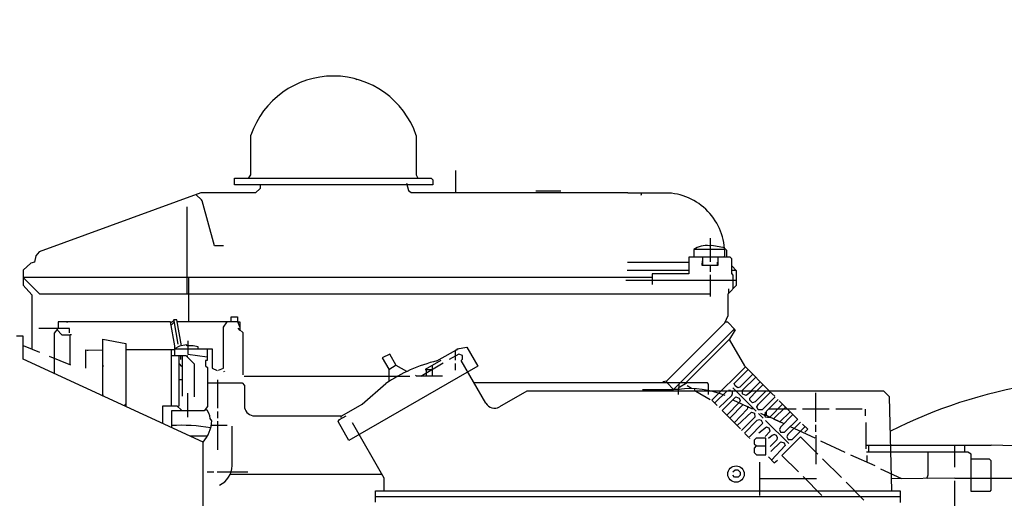
# Model space of a CAD drawing. Units: millimetres. Extents: x 6221 to 9176, y 12942 to 16005.
# Drawn here: x 6988 to 7286, y 15006 to 15151 of the extents above; entities that cross this region are included whole.
import ezdxf

# ---------------------------------------------------------------- set-up
doc = ezdxf.new("R2010")
doc.units = ezdxf.units.MM
doc.layers.add('AM_5', color=3, linetype='Continuous', lineweight=25)
doc.layers.add('anbauteile dünn', color=3, linetype='Continuous', lineweight=25)
doc.styles.get("Standard").update_dxf_attribs({"font": 'ARIAL.TTF'})
doc.dimstyles.new('AM_DIN$0', dxfattribs={"dimtxt": 50, "dimasz": 65, "dimexe": 25, "dimexo": 1, "dimgap": 15, "dimtad": 1, "dimdec": 0, "dimdsep": 46, "dimtxsty": 'STANDARD', "dimcen": 0, "dimclrd": 256, "dimclre": 256, "dimclrt": 2, "dimadec": 0, "dimazin": 2, "dimtp": 0.1, "dimtm": 0.1, "dimtfac": 0.71, "dimtdec": 0, "dimtmove": 0, "dimatfit": 3, "dimfxl": 1, "dimlwd": -1, "dimlwe": -1, "dimarcsym": 0})

# ---------------------------------------------------------------- blocks, each defined once
blk = doc.blocks.new('*D923')
at = {"layer": 'AM_5'}
for p, q in [((7330.18, 15354.15), (6569.11, 15354.15)), ((6594.11, 14589.15), (6594.11, 15289.15)), ((7461.79, 14524.15), (6569.11, 14524.15))]:
    blk.add_line(p, q, dxfattribs=at)
for points in [[(6583.27, 15289.15), (6604.94, 15289.15), (6594.11, 15354.15)], [(6583.27, 14589.15), (6604.94, 14589.15), (6594.11, 14524.15)]]:
    blk.add_solid(points, dxfattribs=at)
at = {"layer": 'DEFPOINTS', "color": 0}
for p in [(6594.11, 15354.15), (7331.18, 15354.15), (7462.79, 14524.15)]:
    blk.add_point(p, dxfattribs=at)
at = {"layer": 'AM_5', "color": 2, "insert": (6553.56, 15020.1), "char_height": 50, "attachment_point": 5, "rotation": 90}
blk.add_mtext('830', dxfattribs=at)
blk = doc.blocks.new('*D924')
at = {"layer": 'AM_5'}
for p, q in [((7613.24, 15789.72), (6419.11, 15789.72)), ((6444.11, 15724.72), (6444.11, 14589.15)), ((7461.79, 14524.15), (6419.11, 14524.15))]:
    blk.add_line(p, q, dxfattribs=at)
for points in [[(6433.27, 15724.72), (6454.94, 15724.72), (6444.11, 15789.72)], [(6433.27, 14589.15), (6454.94, 14589.15), (6444.11, 14524.15)]]:
    blk.add_solid(points, dxfattribs=at)
at = {"layer": 'DEFPOINTS', "color": 0}
for p in [(7614.24, 15789.72), (6444.11, 14524.15), (7462.79, 14524.15)]:
    blk.add_point(p, dxfattribs=at)
at = {"layer": 'AM_5', "color": 2, "insert": (6403.56, 15204.35), "char_height": 50, "attachment_point": 5, "rotation": 90}
blk.add_mtext('1300', dxfattribs=at)
blk = doc.blocks.new('*D925')
at = {"layer": 'AM_5'}
for p, q in [((7563.83, 15984.19), (6269.11, 15984.19)), ((6294.11, 15919.19), (6294.11, 14589.15)), ((7311.79, 14524.15), (6269.11, 14524.15))]:
    blk.add_line(p, q, dxfattribs=at)
for points in [[(6283.27, 15919.19), (6304.94, 15919.19), (6294.11, 15984.19)], [(6283.27, 14589.15), (6304.94, 14589.15), (6294.11, 14524.15)]]:
    blk.add_solid(points, dxfattribs=at)
at = {"layer": 'DEFPOINTS', "color": 0}
for p in [(7564.83, 15984.19), (6294.11, 14524.15), (7312.79, 14524.15)]:
    blk.add_point(p, dxfattribs=at)
at = {"layer": 'AM_5', "color": 2, "insert": (6253.58, 15204.35), "char_height": 50, "attachment_point": 5, "rotation": 90}
blk.add_mtext('1460', dxfattribs=at)

msp = doc.modelspace()

# ---------------------------------------------------------------- linework, layer by layer
at = {"layer": 'anbauteile dünn'}
for p, q in [((7089.77, 15133.11), (7089.61, 15132.77)), ((7098.6, 15128.54), (7098.6, 15128.54)), ((7103.68, 15123.52), (7103.68, 15123.52)), ((7057.77, 15104.14), (7057.77, 15116.16)), ((7107.81, 15116.1), (7107.81, 15104.17)), ((7119.75, 15105.49), (7119.75, 15098.82)), ((7052.82, 15103.14), (7112.3, 15103.14)), ((7052.82, 15101.11), (7052.82, 15103.14)), ((7057.19, 15103.2), (7057.77, 15104.14)), ((7104.92, 15101.62), (7105.48, 15099.42)), ((7107.81, 15104.17), (7108.35, 15103.14)), ((7112.3, 15103.14), (7112.82, 15102.58)), ((7112.82, 15102.58), (7112.82, 15101.11)), ((7042.66, 15098.63), (6993.73, 15080.83)), ((7059.17, 15098.63), (7042.66, 15098.63)), ((7082.79, 15101.11), (7052.82, 15101.11)), ((7060.56, 15100.03), (7059.17, 15098.63)), ((7060.56, 15101.11), (7060.56, 15100.03)), ((7112.82, 15101.11), (7082.79, 15101.11)), ((7105.48, 15099.42), (7106.29, 15098.82)), ((7106.29, 15098.82), (7171.88, 15098.82)), ((7151.62, 15099.14), (7144, 15099.14)), ((7171.88, 15098.82), (7171.88, 15098.63)), ((7171.88, 15098.63), (7184.2, 15098.63)), ((7175.86, 15098.02), (7176.09, 15098.63)), ((7042.78, 15096.54), (7041.26, 15098.12)), ((7043.05, 15096.27), (7042.78, 15096.54)), ((7046.72, 15082.63), (7043.05, 15096.27)), ((7038.47, 15068.09), (7038.47, 15094.46)), ((7196.77, 15084.92), (7196.77, 15077.81)), ((6993.73, 15080.83), (6992.64, 15079.58)), ((7049.45, 15082.63), (7046.72, 15082.63)), ((7191.82, 15081.49), (7191.82, 15079.14)), ((7201.15, 15081.55), (7191.88, 15081.55)), ((7197.34, 15082.76), (7196.57, 15082.6)), ((7201.1, 15082.01), (7197.34, 15082.76)), ((7201.79, 15081.23), (7201.13, 15081.9)), ((7201.79, 15079.14), (7201.79, 15081.23)), ((6992.23, 15077.69), (6991.12, 15077.39)), ((6992.64, 15079.58), (6992.23, 15077.69)), ((7202.87, 15079.14), (7190.29, 15079.14)), ((7190.29, 15079.14), (7190.29, 15074.12)), ((7194.42, 15078.12), (7194.31, 15076.73)), ((7194.61, 15076.73), (7194.61, 15079.14)), ((7198.93, 15077.68), (7198.93, 15076.73)), ((7199.18, 15076.73), (7199.18, 15079.14)), ((7203.31, 15078.69), (7202.87, 15079.14)), ((7203.31, 15074.2), (7203.31, 15078.69)), ((6991.12, 15077.39), (6988.87, 15075.25)), ((6988.87, 15075.25), (6988.87, 15070.73)), ((7171.63, 15075.2), (7190.29, 15075.2)), ((7190.29, 15077.55), (7171.82, 15077.55)), ((7194.31, 15076.73), (7199.18, 15076.73)), ((7196.77, 15076.73), (7196.77, 15074.76)), ((7204.77, 15075.07), (7203.31, 15076.54)), ((7203.31, 15075.27), (7204.58, 15075.27)), ((7204.77, 15070.75), (7204.77, 15075.07)), ((6988.87, 15073.11), (7179.25, 15073.11)), ((6988.87, 15072.98), (6993.76, 15068.09)), ((7038.98, 15059.64), (7038.98, 15073.11)), ((7204.77, 15072.09), (7171.31, 15072.09)), ((7190.29, 15074.12), (7179.25, 15074.12)), ((7179.25, 15074.12), (7179.25, 15070.95)), ((7196.77, 15073.8), (7196.77, 15067.28)), ((7203.76, 15073.78), (7203.31, 15074.2)), ((7203.76, 15069.66), (7203.76, 15073.78)), ((6988.87, 15070.73), (6991.48, 15067.76)), ((7202.23, 15068.04), (7204.77, 15070.75)), ((7202.42, 15068.24), (7202.42, 15069.61)), ((6991.48, 15067.76), (6991.48, 15051.34)), ((6993.76, 15068.09), (7196.77, 15068.09)), ((7202.23, 15061.53), (7202.23, 15068.04)), ((7034.46, 15059.89), (7033.54, 15059.33)), ((7035.34, 15060.22), (7034.4, 15060.22)), ((7034.4, 15060.22), (7034.46, 15059.89)), ((7034.46, 15059.89), (7035.67, 15052.85)), ((7036.78, 15052.3), (7035.34, 15060.22)), ((7051.8, 15059.64), (7051.8, 15061.1)), ((7051.8, 15061.1), (7053.77, 15061.1)), ((7053.77, 15061.1), (7053.77, 15059.64)), ((7201.26, 15059.24), (7202.23, 15061.53)), ((6999.33, 15057.61), (6993.63, 15057.61)), ((6999.33, 15057.61), (6998.27, 15056.14)), ((7000.63, 15055.58), (6999.05, 15057.22)), ((7002.91, 15057.61), (6999.33, 15057.61)), ((7033.48, 15059.64), (6999.48, 15059.64)), ((6999.48, 15059.64), (6999.48, 15057.61)), ((7002.4, 15059.52), (7001.95, 15059.52)), ((7002.91, 15056.25), (7002.91, 15057.61)), ((7034.78, 15052.37), (7033.48, 15059.64)), ((7033.67, 15058.6), (7034.53, 15059.51)), ((7053.78, 15059.64), (7035.45, 15059.64)), ((7049.45, 15057.97), (7050.63, 15059.64)), ((7049.45, 15045.56), (7049.45, 15057.97)), ((7053.77, 15059.64), (7054.47, 15059.64)), ((7053.78, 15059.64), (7053.78, 15059.64)), ((7054.47, 15058.12), (7053.78, 15059.64)), ((7053.84, 15057.72), (7054.47, 15056.96)), ((7054.47, 15059.64), (7054.47, 15057.19)), ((7054.47, 15057.19), (7055.29, 15056.4)), ((7183.69, 15041.67), (7201.26, 15059.24)), ((7185.66, 15039.07), (7204.01, 15057.36)), ((7201.4, 15059.58), (7202.04, 15059.58)), ((7202.04, 15059.58), (7204.37, 15057.19)), ((7204.37, 15057.19), (7202.68, 15054.37)), ((7204.01, 15057.36), (7204.01, 15056.6)), ((6988.81, 15055.26), (6986.78, 15055.26)), ((6988.81, 15048.32), (6988.81, 15055.26)), ((6998.27, 15056.14), (6998.27, 15043.95)), ((7003.03, 15055.58), (7000.63, 15055.58)), ((7003.03, 15046.74), (7003.03, 15055.77)), ((7003.03, 15055.77), (7003.48, 15055.77)), ((7012.94, 15051.01), (7012.94, 15054.33)), ((7012.94, 15054.33), (7019.93, 15053.06)), ((7038.72, 15053.8), (7038.72, 15049.79)), ((7055.29, 15056.4), (7055.29, 15043.55)), ((7202.68, 15054.37), (7189.41, 15041.1)), ((7202.56, 15054.26), (7207.14, 15046.28)), ((6988.81, 15052.45), (6993.82, 15050.37)), ((7007.86, 15045.55), (7007.86, 15051.14)), ((7007.86, 15051.14), (7012.94, 15051.01)), ((7008.43, 15050.82), (7008.43, 15051.14)), ((7012.94, 15037.18), (7012.94, 15051.96)), ((7012.94, 15051.01), (7012.94, 15051.01)), ((7019.93, 15053.06), (7019.93, 15033.96)), ((7034.78, 15051.14), (7019.93, 15051.14)), ((7033.7, 15034.12), (7033.7, 15051.14)), ((7036.21, 15052.2), (7034.68, 15051.39)), ((7034.68, 15051.39), (7046.02, 15051.39)), ((7034.78, 15049.29), (7034.78, 15052.37)), ((7038.3, 15052.58), (7036.21, 15052.2)), ((7038.53, 15052.34), (7038.3, 15052.58)), ((7040.32, 15052.34), (7038.53, 15052.34)), ((7041.83, 15052.01), (7040.32, 15052.34)), ((7041.83, 15051.39), (7041.83, 15052.01)), ((7044.56, 15051.39), (7044.56, 15047.9)), ((7046.02, 15051.39), (7046.01, 15045.56)), ((7114.06, 15047.79), (7120.67, 15051.54)), ((7119.29, 15050.75), (7119.29, 15050.75)), ((7119.73, 15051.01), (7119.73, 15051.01)), ((7119.75, 15051.14), (7120.19, 15051.14)), ((7119.75, 15049.25), (7119.75, 15051.02)), ((7120.19, 15051.38), (7123.11, 15051.96)), ((7120.19, 15051.14), (7120.19, 15051.38)), ((7120.67, 15051.54), (7120.67, 15051.54)), ((7123.11, 15051.96), (7126.42, 15046.2)), ((7043.29, 15023.17), (6988.81, 15048.32)), ((6996.75, 15049.23), (7003.16, 15046.6)), ((7038.15, 15049.29), (7033.7, 15049.29)), ((7036.05, 15034.14), (7036.05, 15049.29)), ((7036.56, 15048.21), (7036.56, 15049.29)), ((7036.94, 15049.29), (7036.94, 15037.04)), ((7040.69, 15046.75), (7038.15, 15049.29)), ((7038.72, 15049.23), (7038.21, 15049.23)), ((7038.72, 15049.79), (7044.56, 15048.99)), ((7044.56, 15047.9), (7044.05, 15047.9)), ((7044.05, 15047.9), (7044.05, 15046.31)), ((7099.83, 15049.84), (7097.56, 15048.65)), ((7097.56, 15048.65), (7099.55, 15045.22)), ((7101.76, 15046.41), (7099.83, 15049.84)), ((7115.3, 15047.83), (7110.57, 15045.1)), ((7115.14, 15048.41), (7115.14, 15048.41)), ((7115.46, 15048.58), (7115.46, 15048.58)), ((7116.13, 15048.96), (7116.13, 15048.96)), ((7116.37, 15049.1), (7116.37, 15049.1)), ((7116.54, 15049.2), (7116.54, 15049.2)), ((7116.82, 15049.36), (7116.82, 15049.36)), ((7120.76, 15049.82), (7117.78, 15048.15)), ((7118.05, 15050.06), (7118.05, 15050.06)), ((7118.16, 15050.12), (7118.16, 15050.12)), ((7118.33, 15050.21), (7118.33, 15050.21)), ((7119.01, 15050.6), (7119.01, 15050.6)), ((7119.75, 15047.96), (7119.75, 15049.25)), ((7121.78, 15049.44), (7120.76, 15049.82)), ((7121.44, 15047.9), (7121.78, 15048.3)), ((7128.92, 15034.91), (7121.44, 15047.9)), ((7121.78, 15048.3), (7121.78, 15049.44)), ((7013, 15046.5), (7013, 15045.93)), ((7036.05, 15046.9), (7036.75, 15046.09)), ((7040.69, 15036.91), (7040.69, 15046.75)), ((7044.05, 15046.31), (7044.63, 15045.79)), ((7044.63, 15045.79), (7044.63, 15033.97)), ((7046.01, 15045.56), (7047.54, 15044.85)), ((7047.97, 15044.94), (7049.45, 15045.56)), ((7126.42, 15046.2), (7087.46, 15023.67)), ((7099.55, 15045.13), (7101.71, 15046.52)), ((7099.55, 15045.22), (7099.55, 15041.48)), ((7104.98, 15044.56), (7101.76, 15046.41)), ((7109.21, 15043.13), (7116, 15047.14)), ((7110.57, 15045.1), (7112.55, 15045.1)), ((7111.01, 15045.36), (7110.79, 15045.36)), ((7110.79, 15045.27), (7110.79, 15044.07)), ((7112.76, 15045.23), (7112.76, 15046.37)), ((7112.76, 15043.13), (7112.76, 15045.23)), ((7119.75, 15044.98), (7119.75, 15047.01)), ((7207.5, 15045.93), (7197.28, 15035.9)), ((7204.1, 15040.88), (7208.32, 15045.1)), ((7207.14, 15046.28), (7214.74, 15038.63)), ((7013, 15041.42), (7013, 15041.99)), ((7036.94, 15042.06), (7036.05, 15042.06)), ((7047.8, 15033.48), (7047.8, 15042.06)), ((7049.71, 15044.53), (7049.58, 15044.6)), ((7049.58, 15044.6), (7049.64, 15044.47)), ((7049.64, 15044.47), (7049.71, 15044.53)), ((7049.96, 15044.4), (7049.96, 15044.4)), ((7055.7, 15043.13), (7102.28, 15043.13)), ((7102.28, 15043.13), (7105.84, 15043.13)), ((7107.94, 15043.13), (7107.63, 15043.44)), ((7115.81, 15043.13), (7107.94, 15043.13)), ((7110.79, 15044.07), (7110.79, 15043.13)), ((7209.71, 15043.69), (7205.81, 15039.79)), ((7206.61, 15038.88), (7210.57, 15042.83)), ((7044.63, 15041.1), (7055.09, 15041.1)), ((7055.09, 15041.1), (7055.8, 15040.34)), ((7055.8, 15040.34), (7055.8, 15034.12)), ((7091.42, 15034.6), (7098.58, 15040.86)), ((7183.75, 15041.1), (7125.36, 15041.1)), ((7176.32, 15039.13), (7185.66, 15039.07)), ((7182.42, 15041.55), (7183.69, 15041.67)), ((7183.69, 15041.17), (7183.69, 15041.67)), ((7189.85, 15041.1), (7183.75, 15041.1)), ((7185.72, 15039.13), (7183.75, 15041.1)), ((7186.04, 15039.07), (7185.66, 15039.07)), ((7187.5, 15039.07), (7186.04, 15039.07)), ((7189.85, 15041.1), (7187.08, 15039.49)), ((7187.08, 15039.49), (7187.5, 15039.07)), ((7187.25, 15037.61), (7187.25, 15039.13)), ((7187.31, 15040.72), (7187.31, 15039.62)), ((7195.95, 15041.1), (7189.85, 15041.1)), ((7191.12, 15039.41), (7189.85, 15040.15)), ((7191.12, 15039.39), (7191.12, 15039.41)), ((7192.01, 15039.32), (7192.01, 15038.63)), ((7196.33, 15040.72), (7195.95, 15041.1)), ((7196.33, 15037.61), (7196.33, 15040.72)), ((7203.63, 15039.64), (7204.64, 15038.63)), ((7204.35, 15040.18), (7204.1, 15040.88)), ((7205.19, 15039.57), (7204.35, 15040.18)), ((7205.81, 15039.79), (7205.19, 15039.57)), ((7206.61, 15037.77), (7206.61, 15038.88)), ((7211.96, 15041.43), (7209.15, 15038.63)), ((7210.87, 15038.63), (7212.81, 15040.57)), ((7013, 15037.48), (7013, 15036.98)), ((7038.72, 15035.26), (7038.72, 15037.93)), ((7141.31, 15038.63), (7132.98, 15033.83)), ((7197.09, 15038.63), (7141.31, 15038.63)), ((7192.43, 15038.63), (7196.77, 15036.09)), ((7209.43, 15038.63), (7197.09, 15038.63)), ((7197.28, 15035.9), (7198.93, 15034.24)), ((7201.79, 15038.63), (7198.17, 15035.01)), ((7199.5, 15033.67), (7203.32, 15037.29)), ((7200.45, 15032.72), (7204.55, 15036.82)), ((7202.93, 15038.82), (7202.36, 15038.82)), ((7203.32, 15037.29), (7203.57, 15037.84)), ((7203.57, 15037.84), (7203.57, 15038.63)), ((7203.68, 15035.95), (7209.27, 15033.36)), ((7204.55, 15036.82), (7205.58, 15036.43)), ((7204.64, 15038.63), (7210.74, 15032.53)), ((7205.58, 15036.43), (7205.91, 15035.77)), ((7206.69, 15037.65), (7206.61, 15037.77)), ((7207.65, 15037.31), (7206.69, 15037.65)), ((7209.43, 15038.63), (7207.65, 15037.31)), ((7208.77, 15036.47), (7210.82, 15038.63)), ((7208.77, 15035.83), (7208.77, 15036.47)), ((7249.35, 15038.63), (7209.43, 15038.63)), ((7213.66, 15038.63), (7210.44, 15035.4)), ((7211.41, 15034.66), (7215.04, 15038.29)), ((7216.46, 15036.85), (7212.52, 15032.91)), ((7217.34, 15036.02), (7213.73, 15032.4)), ((7214.68, 15038.63), (7216.33, 15037.04)), ((7228.77, 15029.29), (7228.77, 15038.12)), ((7251.12, 15036.85), (7249.35, 15038.63)), ((7251.83, 15008.34), (7251.12, 15036.85)), ((7019.47, 15034.17), (7019.93, 15034.63)), ((7031.16, 15028.77), (7031.16, 15034.12)), ((7031.16, 15034.12), (7035.36, 15034.12)), ((7035.36, 15034.12), (7036.63, 15032.89)), ((7035.48, 15034.01), (7036.05, 15034.14)), ((7036.63, 15032.89), (7036.63, 15032.59)), ((7038.72, 15030.75), (7038.72, 15035.26)), ((7044.63, 15033.97), (7043.61, 15032.59)), ((7085.27, 15031.13), (7091.42, 15034.6)), ((7205.64, 15035.25), (7201.85, 15031.32)), ((7202.74, 15030.43), (7206.81, 15034.5)), ((7208, 15033.09), (7204.14, 15029.04)), ((7205.91, 15035.77), (7205.64, 15035.25)), ((7208.2, 15033.93), (7208, 15033.09)), ((7208.39, 15033.8), (7208.2, 15033.93)), ((7209.6, 15035.01), (7208.77, 15035.83)), ((7209.27, 15033.36), (7209.92, 15033.36)), ((7209.69, 15033.58), (7209.41, 15033.29)), ((7210.44, 15035.4), (7209.6, 15035.01)), ((7210.93, 15033.84), (7211.41, 15034.66)), ((7211.31, 15032.91), (7210.93, 15033.84)), ((7212.52, 15032.91), (7211.31, 15032.91)), ((7220.2, 15033.17), (7214.49, 15033.17)), ((7214.86, 15030.74), (7218.74, 15034.63)), ((7219.6, 15033.77), (7215.96, 15030.19)), ((7223.28, 15030.09), (7217.73, 15035.64)), ((7222.81, 15033.17), (7220.2, 15033.17)), ((7232.78, 15033.17), (7224.77, 15033.17)), ((7242.81, 15033.17), (7234.81, 15033.17)), ((7243.82, 15031.13), (7243.82, 15033.1)), ((7043.61, 15032.59), (7033.77, 15032.59)), ((7033.77, 15032.59), (7033.77, 15027.57)), ((7045.97, 15029.63), (7045.43, 15030.32)), ((7047.8, 15030.43), (7047.8, 15032.47)), ((7058.34, 15031.13), (7085.27, 15031.13)), ((7084.15, 15029.37), (7084.64, 15030.01)), ((7084.64, 15030.01), (7086.62, 15031.07)), ((7085.14, 15030.63), (7085.14, 15031.13)), ((7205.98, 15027.2), (7200.45, 15032.72)), ((7204.96, 15028.21), (7209.31, 15032.24)), ((7210.35, 15030.74), (7206.3, 15026.69)), ((7209.31, 15032.24), (7210.2, 15031.87)), ((7210.2, 15031.87), (7210.35, 15030.74)), ((7211.64, 15029.92), (7210.91, 15029.65)), ((7211.38, 15031.83), (7212.84, 15030.43)), ((7212.34, 15029.69), (7211.64, 15029.92)), ((7212.07, 15031.96), (7213.26, 15031.34)), ((7213.09, 15031.58), (7219.08, 15028.74)), ((7213.26, 15031.34), (7213.49, 15030.85)), ((7213.41, 15032.21), (7213.41, 15031.64)), ((7213.49, 15030.85), (7214.11, 15030.75)), ((7213.73, 15032.4), (7213.73, 15031.28)), ((7214.11, 15030.75), (7214.83, 15030.75)), ((7215.96, 15030.19), (7217.91, 15029.28)), ((7217.91, 15029.28), (7221.03, 15032.34)), ((7221.85, 15031.51), (7218.04, 15027.7)), ((7219.25, 15026.12), (7223.31, 15030.12)), ((7050.6, 15028.15), (7045.77, 15028.15)), ((7047.8, 15020.85), (7047.8, 15029.48)), ((7052.12, 15016.02), (7052.12, 15027.95)), ((7087.46, 15023.67), (7084.15, 15029.37)), ((7088.39, 15029.1), (7098.03, 15012.35)), ((7210.91, 15029.65), (7207.18, 15025.86)), ((7208.52, 15024.53), (7212.69, 15028.89)), ((7213.86, 15027.71), (7211.5, 15025.86)), ((7212.69, 15028.89), (7212.34, 15029.69)), ((7213.53, 15029.74), (7220.58, 15022.69)), ((7214.66, 15027.38), (7213.86, 15027.71)), ((7214.99, 15026.51), (7214.66, 15027.38)), ((7218.04, 15027.7), (7217.77, 15026.94)), ((7217.77, 15026.94), (7218.11, 15026.12)), ((7224.14, 15029.23), (7220.34, 15025.49)), ((7221.03, 15027.87), (7228.46, 15024.4)), ((7221.6, 15023.89), (7225.54, 15027.83)), ((7226.33, 15027.04), (7224.77, 15028.59)), ((7225.47, 15026.12), (7226.33, 15027.04)), ((7228.77, 15026.31), (7228.77, 15028.34)), ((7244.01, 15021.1), (7244.01, 15029.1)), ((7039.25, 15025.04), (7044.63, 15025.04)), ((7207.31, 15025.74), (7208.52, 15024.53)), ((7208.71, 15024.34), (7208.71, 15024.21)), ((7210.74, 15024.34), (7210.11, 15023.7)), ((7213.66, 15024.34), (7210.74, 15024.34)), ((7213.47, 15024.85), (7214.99, 15026.51)), ((7213.66, 15019.32), (7213.66, 15024.34)), ((7215.58, 15025.18), (7214.42, 15024.28)), ((7216.16, 15025.42), (7215.58, 15025.18)), ((7216.86, 15025.11), (7216.16, 15025.42)), ((7217.21, 15024.43), (7216.86, 15025.11)), ((7217.03, 15023.89), (7217.21, 15024.43)), ((7218.11, 15026.12), (7219.25, 15026.12)), ((7224.14, 15024.78), (7218.49, 15019.13)), ((7220.34, 15025.49), (7219.98, 15024.72)), ((7219.98, 15024.72), (7220.42, 15023.89)), ((7229.41, 15019.51), (7224.14, 15024.78)), ((7228.77, 15025.29), (7228.77, 15016.46)), ((7043.29, 14867.24), (7043.29, 15023.17)), ((7043.29, 15019.13), (7043.29, 15023.13)), ((7210.11, 15023.7), (7210.11, 15022.63)), ((7210.11, 15022.63), (7210.8, 15021.99)), ((7210.68, 15021.99), (7210.11, 15021.36)), ((7210.11, 15021.36), (7210.11, 15019.96)), ((7210.8, 15021.99), (7213.66, 15021.99)), ((7214.93, 15021.8), (7217.03, 15023.89)), ((7215.19, 15020.34), (7218.14, 15023.23)), ((7219.49, 15022.1), (7215.39, 15017.68)), ((7218.14, 15023.23), (7219.2, 15022.88)), ((7219.2, 15022.88), (7219.49, 15022.1)), ((7220.42, 15023.89), (7221.6, 15023.89)), ((7230.24, 15023.58), (7237.54, 15020.15)), ((7244.01, 15022.18), (7281.86, 15022.18)), ((7244.78, 15020.15), (7244.78, 15022.18)), ((7270.81, 15015.6), (7270.81, 15022.18)), ((7273.8, 15022.18), (7273.8, 15020.15)), ((7281.86, 15022.18), (7281.86, 15022.3)), ((7281.86, 15022.3), (7292.59, 15021.99)), ((7210.11, 15019.96), (7210.8, 15019.32)), ((7210.8, 15019.32), (7213.66, 15019.32)), ((7214.42, 15018.69), (7216.15, 15016.9)), ((7218.49, 15019.13), (7223.5, 15014.12)), ((7236.52, 15012.4), (7230.81, 15018.12)), ((7239.32, 15019.32), (7246.62, 15016.02)), ((7274.82, 15020.15), (7244.14, 15020.15)), ((7244.21, 15019.13), (7244.21, 15017.11)), ((7262.81, 15013.28), (7262.81, 15020.15)), ((7275.83, 15019.49), (7274.82, 15020.15)), ((7275.83, 15008.15), (7275.83, 15019.49)), ((7275.83, 15018.12), (7281.29, 15018.12)), ((7281.29, 15018.12), (7281.8, 15017.61)), ((7211.82, 15007), (7211.82, 15017.04)), ((7216.15, 15016.9), (7217.15, 15017.67)), ((7248.33, 15015.07), (7254.75, 15012.15)), ((7281.8, 15017.61), (7281.8, 15008.56)), ((7044.56, 15014.18), (7046.53, 15014.18)), ((7047.55, 15014.18), (7056.82, 15014.18)), ((7097.45, 15013.35), (7051.36, 15013.35)), ((7098.03, 15012.35), (7098.03, 15008.34)), ((7203.63, 15014.12), (7204.32, 15014.75)), ((7204.2, 15012.53), (7203.63, 15013.1)), ((7205.28, 15012.53), (7204.2, 15012.53)), ((7204.32, 15014.75), (7205.21, 15014.75)), ((7205.21, 15014.75), (7205.85, 15014.06)), ((7205.85, 15013.1), (7205.28, 15012.53)), ((7205.85, 15014.06), (7205.85, 15013.1)), ((7229.03, 15012.02), (7211.82, 15012.02)), ((7224.9, 15012.72), (7230.55, 15007)), ((7251.73, 15012.15), (7270.75, 15012.34)), ((7262.4, 15012.15), (7262.81, 15013.28)), ((7270.81, 15012.27), (7291.14, 15012.27)), ((7243.32, 15005.54), (7237.92, 15011)), ((7270.81, 14899.88), (7270.81, 15011.38)), ((7095.3, 15006.62), (7254.49, 15006.62)), ((7095.49, 15004.97), (7095.49, 15008.34)), ((7095.49, 15008.34), (7254.3, 15008.34)), ((7254.3, 15008.34), (7254.3, 15004.84)), ((7281.46, 15008.15), (7275.83, 15008.15)), ((7281.8, 15008.56), (7281.46, 15008.15))]:
    msp.add_line(p, q, dxfattribs=at)
msp.add_circle((7204.62, 15013.47), 2.49, dxfattribs=at)
for centre, radius, start, end in [((7082.78, 15107.66), 26.41, 18.6269, 161.2277), ((7182.96, 15080.43), 18.24, 355.926, 86.1015), ((7195.46, 15076.6), 6.09, 79.5085, 126.7263), ((7125.68, 15001.08), 48.13, 103.9647, 124.2648), ((7190.8, 15012.34), 27.03, 67.0488, 97.5591), ((7042.12, 15030.43), 3.31, 358.16, 55.062), ((7058.87, 15034.16), 3.07, 180.7592, 260.0406), ((7131.49, 15036.39), 2.97, 210.0534, 300.2049), ((7036.83, 14978.95), 49.3, 79.7377, 93.5629), ((7035.24, 15030.25), 10.74, 318.5217, 356.7117), ((7045.34, 15016.21), 6.78, 295.9482, 358.3947)]:
    msp.add_arc(centre, radius, start, end, dxfattribs=at)
msp.add_ellipse((7324.79, 14955.02), major_axis=(-125.02, 0), ratio=0.705864, start_param=4.951365, end_param=5.339969, dxfattribs=at)

# ---------------------------------------------------------------- dimensions: what is measured, and where the dimension line sits
at = {"layer": 'AM_5'}
for base, p1, p2, picture, middle in [((6294.11, 14524.15), (7564.83, 15984.19), (7312.79, 14524.15), '*D925', (6294.11, 15204.35)), ((6594.11, 15354.15), (7462.79, 14524.15), (7331.18, 15354.15), '*D923', (6594.11, 15020.1))]:
    dim = msp.add_linear_dim(base=base, p1=p1, p2=p2, angle=90, dimstyle='AM_DIN$0', dxfattribs=at)
    dim.commit()
    dim.dimension.update_dxf_attribs({"geometry": picture, "text_midpoint": middle, "dimtype": 160})
dim = msp.add_linear_dim(base=(6444.11, 14524.15), p1=(7614.24, 15789.72), p2=(7462.79, 14524.15), angle=90, text='1300', dimstyle='AM_DIN$0', dxfattribs=at)
dim.commit()
dim.dimension.update_dxf_attribs({"geometry": '*D924', "text_midpoint": (6444.11, 15204.35), "dimtype": 160})

doc.saveas('drawing.dxf')
